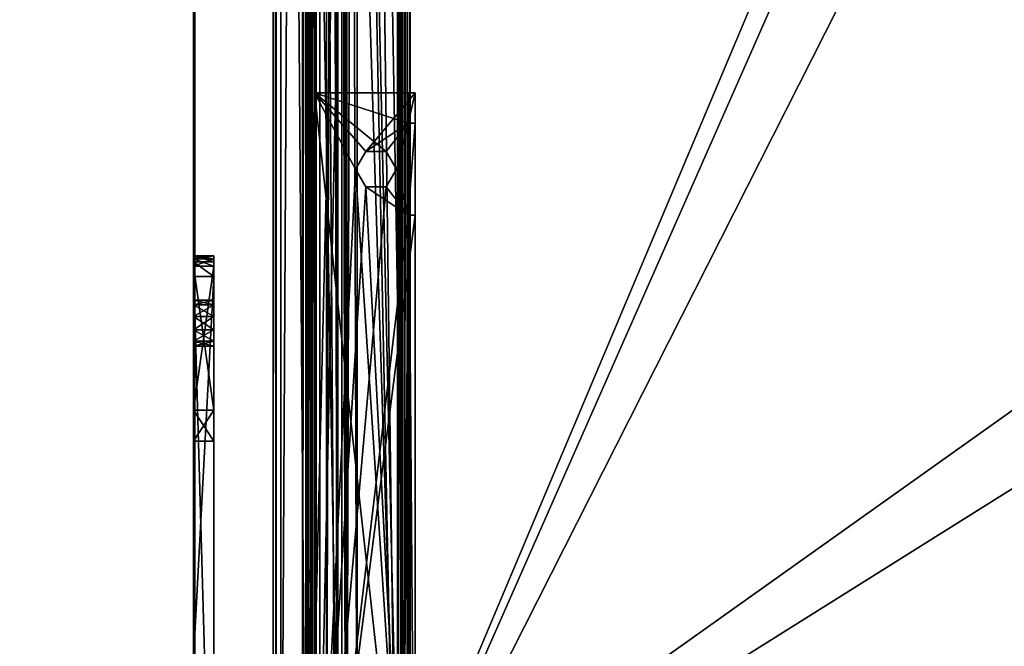
# Model space of a CAD drawing. Units: millimetres. Extents: x -701 to 701, y -506 to 10.
# Drawn here: x -1 to 95, y -444 to -383 of the extents above; entities that cross this region are included whole.
import ezdxf

# ---------------------------------------------------------------- set-up
doc = ezdxf.new("R2010")
doc.units = ezdxf.units.MM
doc.header["$LTSCALE"] = 65.185185
for name, color, linetype in [('328', 7, 'CONTINUOUS'), ('330', 7, 'CONTINUOUS'), ('331', 7, 'CONTINUOUS'), ('332', 7, 'CONTINUOUS'), ('333', 7, 'CONTINUOUS'), ('336', 7, 'CONTINUOUS'), ('337', 7, 'CONTINUOUS'), ('338', 7, 'CONTINUOUS'), ('339', 7, 'CONTINUOUS'), ('340', 7, 'CONTINUOUS'), ('341', 7, 'CONTINUOUS'), ('342', 7, 'CONTINUOUS'), ('344', 7, 'CONTINUOUS'), ('345', 7, 'CONTINUOUS'), ('346', 7, 'CONTINUOUS'), ('347', 7, 'CONTINUOUS'), ('348', 7, 'CONTINUOUS'), ('349', 7, 'CONTINUOUS'), ('350', 7, 'CONTINUOUS'), ('351', 7, 'CONTINUOUS'), ('352', 7, 'CONTINUOUS'), ('353', 7, 'CONTINUOUS'), ('354', 7, 'CONTINUOUS'), ('355', 7, 'CONTINUOUS'), ('356', 7, 'CONTINUOUS'), ('357', 7, 'CONTINUOUS'), ('358', 7, 'CONTINUOUS'), ('359', 7, 'CONTINUOUS'), ('360', 7, 'CONTINUOUS'), ('361', 7, 'CONTINUOUS'), ('362', 7, 'CONTINUOUS'), ('363', 7, 'CONTINUOUS'), ('364', 7, 'CONTINUOUS'), ('365', 7, 'CONTINUOUS'), ('366', 7, 'CONTINUOUS'), ('4', 7, 'CONTINUOUS'), ('402', 7, 'CONTINUOUS'), ('403', 7, 'CONTINUOUS'), ('404', 7, 'CONTINUOUS'), ('405', 7, 'CONTINUOUS'), ('426', 7, 'CONTINUOUS'), ('427', 7, 'CONTINUOUS'), ('432', 7, 'CONTINUOUS'), ('433', 7, 'CONTINUOUS'), ('434', 7, 'CONTINUOUS'), ('435', 7, 'CONTINUOUS'), ('436', 7, 'CONTINUOUS'), ('437', 7, 'CONTINUOUS'), ('438', 7, 'CONTINUOUS'), ('439', 7, 'CONTINUOUS'), ('440', 7, 'CONTINUOUS'), ('441', 7, 'CONTINUOUS'), ('442', 7, 'CONTINUOUS'), ('443', 7, 'CONTINUOUS'), ('444', 7, 'CONTINUOUS'), ('445', 7, 'CONTINUOUS'), ('450', 7, 'CONTINUOUS'), ('451', 7, 'CONTINUOUS'), ('53', 7, 'CONTINUOUS'), ('59', 7, 'CONTINUOUS'), ('65', 7, 'CONTINUOUS'), ('66', 7, 'CONTINUOUS'), ('71', 7, 'CONTINUOUS'), ('73', 7, 'CONTINUOUS'), ('74', 7, 'CONTINUOUS'), ('75', 7, 'CONTINUOUS'), ('79', 7, 'CONTINUOUS'), ('80', 7, 'CONTINUOUS'), ('81', 7, 'CONTINUOUS'), ('82', 7, 'CONTINUOUS'), ('85', 7, 'CONTINUOUS'), ('86', 7, 'CONTINUOUS'), ('87', 7, 'CONTINUOUS'), ('92', 7, 'CONTINUOUS'), ('94', 7, 'CONTINUOUS'), ('96', 7, 'CONTINUOUS'), ('97', 7, 'CONTINUOUS')]:
    doc.layers.add(name, color=color, linetype=linetype)

msp = doc.modelspace()

# ---------------------------------------------------------------- linework, layer by layer
at = {"layer": '328', "linetype": 'Continuous'}
for points in [[(28, -482.5, -335.15), (28, -108.5, -332.35), (28, -103.5, -335.15), (28, -482.5, -335.15)], [(28, -482.5, -335.15), (28, -482.5, -332.35), (28, -108.5, -332.35), (28, -482.5, -335.15)]]:
    msp.add_3dface(points, dxfattribs=at)
at = {"layer": '330', "color": 253, "linetype": 'Continuous', "true_color": 0xb0b0b0}
for points in [[(27.45, -482.5, -177.799), (27.45, -482.5, -180.171), (27.45, -92.5, -180.171), (27.45, -482.5, -177.799)], [(27.45, -482.5, -177.799), (27.45, -92.5, -180.171), (27.45, -92.5, -177.799), (27.45, -482.5, -177.799)]]:
    msp.add_3dface(points, dxfattribs=at)
at = {"layer": '331', "color": 253, "linetype": 'Continuous', "true_color": 0xb0b0b0}
for points in [[(27.45, -482.5, -180.171), (27.65, -482.5, -181.2), (27.65, -92.5, -181.2), (27.45, -482.5, -180.171)], [(27.45, -482.5, -180.171), (27.65, -92.5, -181.2), (27.45, -92.5, -180.171), (27.45, -482.5, -180.171)]]:
    msp.add_3dface(points, dxfattribs=at)
at = {"layer": '332', "color": 253, "linetype": 'Continuous', "true_color": 0xb0b0b0}
for points in [[(27.65, -482.5, -181.2), (27.208, -482.5, -181.286), (27.208, -92.5, -181.286), (27.65, -482.5, -181.2)], [(27.65, -482.5, -181.2), (27.208, -92.5, -181.286), (27.65, -92.5, -181.2), (27.65, -482.5, -181.2)]]:
    msp.add_3dface(points, dxfattribs=at)
at = {"layer": '333', "color": 253, "linetype": 'Continuous', "true_color": 0xb0b0b0}
for points in [[(27.208, -482.5, -181.286), (27, -92.5, -180.214), (27.208, -92.5, -181.286), (27.208, -482.5, -181.286)], [(27, -92.5, -180.214), (27.208, -482.5, -181.286), (27, -108.5, -180.214), (27, -92.5, -180.214)], [(27.208, -482.5, -181.286), (27, -482.5, -180.214), (27, -108.5, -180.214), (27.208, -482.5, -181.286)]]:
    msp.add_3dface(points, dxfattribs=at)
at = {"layer": '336', "color": 253, "linetype": 'Continuous', "true_color": 0xb0b0b0}
for points in [[(24.55, -482.5, -185.449), (24.55, -482.5, -349.2), (24.55, -92.5, -349.2), (24.55, -482.5, -185.449)], [(24.55, -482.5, -185.449), (24.55, -92.5, -349.2), (24.55, -108.5, -185.449), (24.55, -482.5, -185.449)]]:
    msp.add_3dface(points, dxfattribs=at)
at = {"layer": '337', "color": 253, "linetype": 'Continuous', "true_color": 0xb0b0b0}
for points in [[(24.55, -482.5, -349.2), (26.65, -482.5, -349.2), (26.65, -92.5, -349.2), (24.55, -482.5, -349.2)], [(24.55, -482.5, -349.2), (26.65, -92.5, -349.2), (24.55, -92.5, -349.2), (24.55, -482.5, -349.2)]]:
    msp.add_3dface(points, dxfattribs=at)
at = {"layer": '338', "color": 253, "linetype": 'Continuous', "true_color": 0xb0b0b0}
for points in [[(26.65, -482.5, -349.2), (26.65, -92.5, -341.15), (26.65, -92.5, -349.2), (26.65, -482.5, -349.2)], [(26.65, -92.5, -341.15), (26.65, -482.5, -349.2), (26.65, -468.354, -345.9), (26.65, -92.5, -341.15)], [(26.65, -468.354, -341.15), (26.65, -92.5, -341.15), (26.65, -468.354, -345.9), (26.65, -468.354, -341.15)]]:
    msp.add_3dface(points, dxfattribs=at)
at = {"layer": '339', "color": 253, "linetype": 'Continuous', "true_color": 0xb0b0b0}
for points in [[(27.1, -92.5, -341.15), (26.65, -92.5, -341.15), (26.65, -468.354, -341.15), (27.1, -92.5, -341.15)], [(27.1, -92.5, -341.15), (26.65, -468.354, -341.15), (27.1, -468.354, -341.15), (27.1, -92.5, -341.15)]]:
    msp.add_3dface(points, dxfattribs=at)
at = {"layer": '340', "color": 253, "linetype": 'Continuous', "true_color": 0xb0b0b0}
for points in [[(27.1, -482.5, -349.65), (27.1, -92.5, -349.65), (27.1, -480.453, -345.9), (27.1, -482.5, -349.65)], [(27.1, -92.5, -349.65), (27.1, -92.5, -341.15), (27.1, -468.354, -341.15), (27.1, -92.5, -349.65)], [(27.1, -92.5, -349.65), (27.1, -468.354, -341.15), (27.1, -468.354, -345.9), (27.1, -92.5, -349.65)], [(27.1, -480.453, -345.9), (27.1, -92.5, -349.65), (27.1, -468.354, -345.9), (27.1, -480.453, -345.9)]]:
    msp.add_3dface(points, dxfattribs=at)
at = {"layer": '341', "color": 253, "linetype": 'Continuous', "true_color": 0xb0b0b0}
for points in [[(27.1, -482.5, -349.65), (24.1, -482.5, -349.65), (24.1, -92.5, -349.65), (27.1, -482.5, -349.65)], [(27.1, -482.5, -349.65), (24.1, -92.5, -349.65), (27.1, -92.5, -349.65), (27.1, -482.5, -349.65)]]:
    msp.add_3dface(points, dxfattribs=at)
at = {"layer": '342', "color": 253, "linetype": 'Continuous', "true_color": 0xb0b0b0}
for points in [[(24.1, -482.5, -349.65), (24.1, -482.5, -177.799), (24.1, -92.5, -177.799), (24.1, -482.5, -349.65)], [(24.1, -92.5, -349.65), (24.1, -482.5, -349.65), (24.1, -92.5, -177.799), (24.1, -92.5, -349.65)]]:
    msp.add_3dface(points, dxfattribs=at)
at = {"layer": '344', "color": 253, "linetype": 'Continuous', "true_color": 0xb0b0b0}
for points in [[(27, -482.5, -180.214), (27, -482.5, -183.169), (27, -108.5, -183.169), (27, -482.5, -180.214)], [(27, -108.5, -180.214), (27, -482.5, -180.214), (27, -108.5, -183.169), (27, -108.5, -180.214)]]:
    msp.add_3dface(points, dxfattribs=at)
at = {"layer": '345', "color": 253, "linetype": 'Continuous', "true_color": 0xb0b0b0}
for points in [[(27, -482.5, -183.169), (36, -482.5, -183.169), (36, -108.5, -183.169), (27, -482.5, -183.169)], [(28, -108.5, -183.169), (27, -482.5, -183.169), (36, -108.5, -183.169), (28, -108.5, -183.169)], [(27, -482.5, -183.169), (28, -108.5, -183.169), (27, -108.5, -183.169), (27, -482.5, -183.169)]]:
    msp.add_3dface(points, dxfattribs=at)
at = {"layer": '346', "color": 253, "linetype": 'Continuous', "true_color": 0xb0b0b0}
for points in [[(36.45, -482.5, -185.449), (24.55, -482.5, -185.449), (24.55, -108.5, -185.449), (36.45, -482.5, -185.449)], [(28, -108.5, -185.449), (36.45, -482.5, -185.449), (24.55, -108.5, -185.449), (28, -108.5, -185.449)], [(36.45, -482.5, -185.449), (28, -108.5, -185.449), (36.45, -108.5, -185.449), (36.45, -482.5, -185.449)]]:
    msp.add_3dface(points, dxfattribs=at)
at = {"layer": '347', "color": 253, "linetype": 'Continuous', "true_color": 0xb0b0b0}
for points in [[(36, -482.5, -183.169), (36, -482.5, -177.799), (36, -108.5, -177.799), (36, -482.5, -183.169)], [(36, -482.5, -183.169), (36, -108.5, -179.15), (36, -108.5, -183.169), (36, -482.5, -183.169)], [(36, -108.5, -179.15), (36, -482.5, -183.169), (36, -108.5, -177.799), (36, -108.5, -179.15)]]:
    msp.add_3dface(points, dxfattribs=at)
at = {"layer": '348', "color": 253, "linetype": 'Continuous', "true_color": 0xb0b0b0}
for points in [[(36.9, -482.5, -177.799), (36.9, -482.5, -318.249), (36.9, -108.5, -318.249), (36.9, -482.5, -177.799)], [(36.9, -108.5, -179.15), (36.9, -482.5, -177.799), (36.9, -108.5, -318.249), (36.9, -108.5, -179.15)], [(36.9, -482.5, -177.799), (36.9, -108.5, -179.15), (36.9, -108.5, -177.799), (36.9, -482.5, -177.799)]]:
    msp.add_3dface(points, dxfattribs=at)
at = {"layer": '349', "color": 253, "linetype": 'Continuous', "true_color": 0xb0b0b0}
for points in [[(35.969, -482.5, -319.148), (35.969, -108.5, -319.149), (35.984, -108.5, -319.15), (35.969, -482.5, -319.148)], [(35.984, -482.5, -319.15), (35.969, -482.5, -319.148), (35.984, -108.5, -319.15), (35.984, -482.5, -319.15)], [(35.998, -108.5, -319.15), (36, -482.5, -319.15), (35.984, -482.5, -319.15), (35.998, -108.5, -319.15)], [(35.998, -108.5, -319.15), (35.984, -482.5, -319.15), (35.984, -108.5, -319.15), (35.998, -108.5, -319.15)], [(36, -482.5, -319.15), (35.998, -108.5, -319.15), (36.636, -108.5, -318.885), (36, -482.5, -319.15)], [(36.636, -482.5, -318.885), (36, -482.5, -319.15), (36.636, -108.5, -318.885), (36.636, -482.5, -318.885)], [(36.9, -482.5, -318.249), (36.636, -482.5, -318.885), (36.9, -108.5, -318.249), (36.9, -482.5, -318.249)], [(36.636, -482.5, -318.885), (36.636, -108.5, -318.885), (36.9, -108.5, -318.249), (36.636, -482.5, -318.885)]]:
    msp.add_3dface(points, dxfattribs=at)
at = {"layer": '350', "color": 253, "linetype": 'Continuous', "true_color": 0xb0b0b0}
for points in [[(35.969, -482.5, -319.148), (28.35, -482.5, -318.882), (28.35, -108.5, -318.882), (35.969, -482.5, -319.148)], [(35.969, -108.5, -319.149), (35.969, -482.5, -319.148), (28.35, -108.5, -318.882), (35.969, -108.5, -319.149)]]:
    msp.add_3dface(points, dxfattribs=at)
at = {"layer": '351', "color": 253, "linetype": 'Continuous', "true_color": 0xb0b0b0}
for points in [[(28.35, -482.5, -318.882), (28.35, -482.5, -319.15), (28.35, -108.5, -319.15), (28.35, -482.5, -318.882)], [(28.35, -482.5, -318.882), (28.35, -108.5, -319.15), (28.35, -108.5, -318.882), (28.35, -482.5, -318.882)]]:
    msp.add_3dface(points, dxfattribs=at)
at = {"layer": '352', "color": 253, "linetype": 'Continuous', "true_color": 0xb0b0b0}
for points in [[(28, -482.5, -332.35), (27.9, -482.5, -332.35), (27.85, -108.5, -332.35), (28, -482.5, -332.35)], [(27.9, -108.5, -332.35), (28, -482.5, -332.35), (27.85, -108.5, -332.35), (27.9, -108.5, -332.35)], [(27.85, -108.5, -332.35), (27.9, -482.5, -332.35), (27.85, -482.5, -332.35), (27.85, -108.5, -332.35)], [(28, -108.5, -332.35), (28, -482.5, -332.35), (27.9, -108.5, -332.35), (28, -108.5, -332.35)]]:
    msp.add_3dface(points, dxfattribs=at)
at = {"layer": '353', "color": 253, "linetype": 'Continuous', "true_color": 0xb0b0b0}
for points in [[(27.9, -482.5, -332.35), (27.9, -108.5, -332.35), (27.85, -482.5, -332.35), (27.9, -482.5, -332.35)], [(27.9, -108.5, -332.35), (27.85, -108.5, -332.35), (27.85, -482.5, -332.35), (27.9, -108.5, -332.35)]]:
    msp.add_3dface(points, dxfattribs=at)
at = {"layer": '354', "color": 253, "linetype": 'Continuous', "true_color": 0xb0b0b0}
for points in [[(27.9, -482.5, -332.35), (27.9, -482.5, -318.416), (27.9, -108.5, -318.416), (27.9, -482.5, -332.35)], [(27.9, -482.5, -332.35), (27.9, -108.5, -318.416), (27.9, -108.5, -332.35), (27.9, -482.5, -332.35)]]:
    msp.add_3dface(points, dxfattribs=at)
at = {"layer": '355', "color": 253, "linetype": 'Continuous', "true_color": 0xb0b0b0}
for points in [[(27.9, -482.5, -318.416), (35.984, -482.5, -318.699), (35.984, -108.5, -318.699), (27.9, -482.5, -318.416)], [(27.9, -482.5, -318.416), (35.984, -108.5, -318.699), (28, -108.5, -318.42), (27.9, -482.5, -318.416)], [(27.9, -482.5, -318.416), (28, -108.5, -318.42), (27.9, -108.5, -318.416), (27.9, -482.5, -318.416)]]:
    msp.add_3dface(points, dxfattribs=at)
at = {"layer": '356', "color": 253, "linetype": 'Continuous', "true_color": 0xb0b0b0}
for points in [[(35.984, -482.5, -318.699), (36.313, -482.5, -318.572), (35.984, -108.5, -318.699), (35.984, -482.5, -318.699)], [(36.313, -482.5, -318.572), (36.313, -108.5, -318.572), (35.984, -108.5, -318.699), (36.313, -482.5, -318.572)], [(36.313, -482.5, -318.572), (36.45, -482.5, -318.249), (36.313, -108.5, -318.572), (36.313, -482.5, -318.572)], [(36.45, -482.5, -318.249), (36.45, -108.5, -318.249), (36.313, -108.5, -318.572), (36.45, -482.5, -318.249)]]:
    msp.add_3dface(points, dxfattribs=at)
at = {"layer": '357', "color": 253, "linetype": 'Continuous', "true_color": 0xb0b0b0}
for points in [[(36.45, -482.5, -318.249), (36.45, -482.5, -185.449), (36.45, -108.5, -185.449), (36.45, -482.5, -318.249)], [(36.45, -482.5, -318.249), (36.45, -108.5, -185.449), (36.45, -108.5, -318.249), (36.45, -482.5, -318.249)]]:
    msp.add_3dface(points, dxfattribs=at)
at = {"layer": '358', "color": 253, "linetype": 'Continuous', "true_color": 0xb0b0b0}
for points in [[(27.15, -482.5, -336.2), (27.15, -482.5, -318.42), (27.15, -108.5, -318.42), (27.15, -482.5, -336.2)], [(27.15, -482.5, -336.2), (27.15, -108.5, -318.42), (27.15, -480.453, -336.2), (27.15, -482.5, -336.2)], [(27.15, -480.453, -336.2), (27.15, -108.5, -318.42), (27.15, -468.354, -336.2), (27.15, -480.453, -336.2)], [(27.15, -468.354, -336.2), (27.15, -108.5, -318.42), (27.15, -123.75, -322), (27.15, -468.354, -336.2)], [(27.15, -123.75, -336.2), (27.15, -468.354, -336.2), (27.15, -123.75, -322), (27.15, -123.75, -336.2)]]:
    msp.add_3dface(points, dxfattribs=at)
at = {"layer": '359', "color": 253, "linetype": 'Continuous', "true_color": 0xb0b0b0}
for points in [[(27.15, -482.5, -318.42), (27.85, -482.5, -318.42), (27.85, -108.5, -318.42), (27.15, -482.5, -318.42)], [(27.15, -482.5, -318.42), (27.85, -108.5, -318.42), (27.15, -108.5, -318.42), (27.15, -482.5, -318.42)]]:
    msp.add_3dface(points, dxfattribs=at)
at = {"layer": '360', "color": 253, "linetype": 'Continuous', "true_color": 0xb0b0b0}
for points in [[(27.85, -482.5, -318.42), (27.85, -108.5, -332.34), (27.85, -108.5, -318.42), (27.85, -482.5, -318.42)], [(27.85, -108.5, -332.34), (27.85, -482.5, -318.42), (27.85, -112.538, -335.5), (27.85, -108.5, -332.34)], [(27.85, -112.538, -335.5), (27.85, -482.5, -318.42), (27.85, -202.538, -335.5), (27.85, -112.538, -335.5)], [(27.85, -202.538, -335.5), (27.85, -482.5, -318.42), (27.85, -204.038, -335.5), (27.85, -202.538, -335.5)], [(27.85, -204.038, -335.5), (27.85, -482.5, -318.42), (27.85, -257.538, -335.5), (27.85, -204.038, -335.5)], [(27.85, -257.538, -335.5), (27.85, -482.5, -318.42), (27.85, -262, -335.5), (27.85, -257.538, -335.5)], [(27.85, -262, -335.5), (27.85, -482.5, -318.42), (27.85, -356, -335.5), (27.85, -262, -335.5)], [(27.85, -356, -335.5), (27.85, -482.5, -318.42), (27.85, -356, -336.2), (27.85, -356, -335.5)], [(27.85, -356, -336.2), (27.85, -482.5, -318.42), (27.85, -390.05, -335.5), (27.85, -356, -336.2)], [(27.85, -390.05, -336.2), (27.85, -356, -336.2), (27.85, -390.05, -335.5), (27.85, -390.05, -336.2)], [(27.85, -390.05, -335.5), (27.85, -482.5, -318.42), (27.85, -478.508, -335.5), (27.85, -390.05, -335.5)]]:
    msp.add_3dface(points, dxfattribs=at)
at = {"layer": '361', "color": 253, "linetype": 'Continuous', "true_color": 0xb0b0b0}
for points in [[(27.15, -468.354, -336.2), (27.15, -123.75, -336.2), (27.85, -390.05, -336.2), (27.15, -468.354, -336.2)], [(27.15, -123.75, -336.2), (27.85, -356, -336.2), (27.85, -390.05, -336.2), (27.15, -123.75, -336.2)], [(27.15, -468.354, -336.2), (27.85, -390.05, -336.2), (36.5, -468.354, -336.2), (27.15, -468.354, -336.2)], [(36.5, -468.354, -336.2), (27.85, -390.05, -336.2), (31.85, -397.5, -336.2), (36.5, -468.354, -336.2)], [(37, -393, -336.2), (27.85, -390.05, -336.2), (37, -390.05, -336.2), (37, -393, -336.2)], [(27.85, -390.05, -336.2), (37, -393, -336.2), (34.85, -395.768, -336.2), (27.85, -390.05, -336.2)], [(31.85, -397.5, -336.2), (27.85, -390.05, -336.2), (32.85, -395.768, -336.2), (31.85, -397.5, -336.2)], [(32.85, -395.768, -336.2), (27.85, -390.05, -336.2), (34.85, -395.768, -336.2), (32.85, -395.768, -336.2)], [(34.85, -395.768, -336.2), (37, -393, -336.2), (35.85, -397.5, -336.2), (34.85, -395.768, -336.2)], [(37, -393, -336.2), (37, -402, -336.2), (35.85, -397.5, -336.2), (37, -393, -336.2)], [(36.5, -468.354, -336.2), (31.85, -397.5, -336.2), (32.85, -399.232, -336.2), (36.5, -468.354, -336.2)], [(35.85, -397.5, -336.2), (37, -402, -336.2), (34.85, -399.232, -336.2), (35.85, -397.5, -336.2)], [(37, -402, -336.2), (36.5, -468.354, -336.2), (32.85, -399.232, -336.2), (37, -402, -336.2)], [(34.85, -399.232, -336.2), (37, -402, -336.2), (32.85, -399.232, -336.2), (34.85, -399.232, -336.2)], [(37, -478.508, -336.2), (36.5, -468.354, -336.2), (37, -402, -336.2), (37, -478.508, -336.2)]]:
    msp.add_3dface(points, dxfattribs=at)
at = {"layer": '362', "color": 253, "linetype": 'Continuous', "true_color": 0xb0b0b0}
for points in [[(27.85, -390.05, -336.2), (27.85, -390.05, -335.5), (37, -390.05, -336.2), (27.85, -390.05, -336.2)], [(37, -390.05, -336.2), (27.85, -390.05, -335.5), (37.7, -390.05, -335.5), (37, -390.05, -336.2)], [(37, -390.05, -348.05), (37, -390.05, -336.2), (37.7, -390.05, -348.05), (37, -390.05, -348.05)], [(37.7, -390.05, -348.05), (37, -390.05, -336.2), (37.7, -390.05, -335.5), (37.7, -390.05, -348.05)]]:
    msp.add_3dface(points, dxfattribs=at)
at = {"layer": '363', "color": 253, "linetype": 'Continuous', "true_color": 0xb0b0b0}
for points in [[(27.85, -390.05, -335.5), (27.85, -478.508, -335.5), (31.85, -397.5, -335.5), (27.85, -390.05, -335.5)], [(37.7, -390.05, -335.5), (27.85, -390.05, -335.5), (32.85, -395.768, -335.5), (37.7, -390.05, -335.5)], [(27.85, -390.05, -335.5), (31.85, -397.5, -335.5), (32.85, -395.768, -335.5), (27.85, -390.05, -335.5)], [(37, -393, -335.5), (37.7, -390.05, -335.5), (32.85, -395.768, -335.5), (37, -393, -335.5)], [(37.7, -393, -335.5), (37.7, -390.05, -335.5), (37, -393, -335.5), (37.7, -393, -335.5)], [(34.85, -395.768, -335.5), (37, -393, -335.5), (32.85, -395.768, -335.5), (34.85, -395.768, -335.5)], [(35.85, -397.5, -335.5), (37, -393, -335.5), (34.85, -395.768, -335.5), (35.85, -397.5, -335.5)], [(37, -402, -335.5), (37, -393, -335.5), (35.85, -397.5, -335.5), (37, -402, -335.5)], [(31.85, -397.5, -335.5), (27.85, -478.508, -335.5), (32.85, -399.232, -335.5), (31.85, -397.5, -335.5)], [(34.85, -399.232, -335.5), (37, -402, -335.5), (35.85, -397.5, -335.5), (34.85, -399.232, -335.5)], [(27.85, -478.508, -335.5), (37, -402, -335.5), (34.85, -399.232, -335.5), (27.85, -478.508, -335.5)], [(32.85, -399.232, -335.5), (27.85, -478.508, -335.5), (34.85, -399.232, -335.5), (32.85, -399.232, -335.5)], [(37, -402, -335.5), (27.85, -478.508, -335.5), (37.7, -402, -335.5), (37, -402, -335.5)], [(37.7, -402, -335.5), (27.85, -478.508, -335.5), (37.7, -478.508, -335.5), (37.7, -402, -335.5)]]:
    msp.add_3dface(points, dxfattribs=at)
at = {"layer": '364', "color": 253, "linetype": 'Continuous', "true_color": 0xb0b0b0}
for points in [[(37.7, -390.05, -348.05), (37.7, -390.05, -335.5), (37.7, -393, -335.5), (37.7, -390.05, -348.05)], [(37.7, -478.508, -335.5), (37.7, -390.05, -348.05), (37.7, -402, -341.5), (37.7, -478.508, -335.5)], [(37.7, -390.05, -348.05), (37.7, -478.508, -335.5), (37.7, -478.508, -338.2), (37.7, -390.05, -348.05)], [(37.7, -390.05, -348.05), (37.7, -393, -335.5), (37.7, -393, -341.5), (37.7, -390.05, -348.05)], [(37.7, -402, -341.5), (37.7, -390.05, -348.05), (37.7, -393, -341.5), (37.7, -402, -341.5)], [(37.7, -478.508, -348.05), (37.7, -390.05, -348.05), (37.7, -478.508, -345.9), (37.7, -478.508, -348.05)], [(37.7, -478.508, -345.9), (37.7, -390.05, -348.05), (37.7, -478.508, -338.2), (37.7, -478.508, -345.9)], [(37.7, -402, -335.5), (37.7, -478.508, -335.5), (37.7, -402, -341.5), (37.7, -402, -335.5)]]:
    msp.add_3dface(points, dxfattribs=at)
at = {"layer": '365', "color": 253, "linetype": 'Continuous', "true_color": 0xb0b0b0}
for points in [[(37, -390.05, -348.05), (37.7, -390.05, -348.05), (37.7, -478.508, -348.05), (37, -390.05, -348.05)], [(37, -390.05, -348.05), (37.7, -478.508, -348.05), (37, -478.508, -348.05), (37, -390.05, -348.05)]]:
    msp.add_3dface(points, dxfattribs=at)
at = {"layer": '366', "color": 253, "linetype": 'Continuous', "true_color": 0xb0b0b0}
for points in [[(37, -393, -336.2), (37, -390.05, -336.2), (37, -393, -341.5), (37, -393, -336.2)], [(37, -390.05, -336.2), (37, -390.05, -348.05), (37, -393, -341.5), (37, -390.05, -336.2)], [(37, -390.05, -348.05), (37, -478.508, -348.05), (37, -393, -341.5), (37, -390.05, -348.05)], [(37, -393, -341.5), (37, -478.508, -348.05), (37, -402, -341.5), (37, -393, -341.5)], [(37, -478.508, -336.2), (37, -402, -336.2), (37, -478.508, -338.2), (37, -478.508, -336.2)], [(37, -402, -336.2), (37, -478.508, -348.05), (37, -478.508, -345.9), (37, -402, -336.2)], [(37, -478.508, -348.05), (37, -402, -336.2), (37, -402, -341.5), (37, -478.508, -348.05)], [(37, -478.508, -338.2), (37, -402, -336.2), (37, -478.508, -345.9), (37, -478.508, -338.2)]]:
    msp.add_3dface(points, dxfattribs=at)
at = {"layer": '4', "color": 9, "linetype": 'Continuous', "true_color": 0xabd4cd}
for points in [[(-16, -480, -378), (-16, -479, -378), (16, 0, -378), (-16, -480, -378)], [(-16, -480, -378), (16, 0, -378), (16, -60, -378), (-16, -480, -378)], [(-16, -479, -378), (-16, -60, -378), (16, 0, -378), (-16, -479, -378)], [(16, -479, -378), (-16, -480, -378), (16, -60, -378), (16, -479, -378)], [(684, -60, -378), (684, -479, -378), (16, -479, -378), (684, -60, -378)], [(684, -60, -378), (16, -479, -378), (16, -60, -378), (684, -60, -378)]]:
    msp.add_3dface(points, dxfattribs=at)
at = {"layer": '402', "color": 253, "linetype": 'Continuous', "true_color": 0xb0b0b0}
for points in [[(37, -402, -336.2), (37, -393, -336.2), (37, -402, -335.5), (37, -402, -336.2)], [(37, -402, -335.5), (37, -393, -336.2), (37, -393, -335.5), (37, -402, -335.5)]]:
    msp.add_3dface(points, dxfattribs=at)
at = {"layer": '403', "color": 253, "linetype": 'Continuous', "true_color": 0xb0b0b0}
for points in [[(37, -402, -336.2), (37, -402, -335.5), (37.7, -402, -341.5), (37, -402, -336.2)], [(37, -402, -336.2), (37.7, -402, -341.5), (37, -402, -341.5), (37, -402, -336.2)], [(37, -402, -335.5), (37.7, -402, -335.5), (37.7, -402, -341.5), (37, -402, -335.5)]]:
    msp.add_3dface(points, dxfattribs=at)
at = {"layer": '404', "color": 253, "linetype": 'Continuous', "true_color": 0xb0b0b0}
for points in [[(37.7, -402, -341.5), (37.7, -393, -341.5), (37, -402, -341.5), (37.7, -402, -341.5)], [(37.7, -393, -341.5), (37, -393, -341.5), (37, -402, -341.5), (37.7, -393, -341.5)]]:
    msp.add_3dface(points, dxfattribs=at)
at = {"layer": '405', "color": 253, "linetype": 'Continuous', "true_color": 0xb0b0b0}
for points in [[(37, -393, -336.2), (37.7, -393, -335.5), (37, -393, -335.5), (37, -393, -336.2)], [(37.7, -393, -335.5), (37, -393, -336.2), (37, -393, -341.5), (37.7, -393, -335.5)], [(37.7, -393, -341.5), (37.7, -393, -335.5), (37, -393, -341.5), (37.7, -393, -341.5)]]:
    msp.add_3dface(points, dxfattribs=at)
at = {"layer": '426', "color": 253, "linetype": 'Continuous', "true_color": 0xb0b0b0}
for points in [[(31.85, -397.5, -336.2), (32.85, -395.768, -336.2), (31.85, -397.5, -335.5), (31.85, -397.5, -336.2)], [(31.85, -397.5, -335.5), (32.85, -395.768, -336.2), (32.85, -395.768, -335.5), (31.85, -397.5, -335.5)], [(32.85, -395.768, -336.2), (34.85, -395.768, -336.2), (32.85, -395.768, -335.5), (32.85, -395.768, -336.2)], [(34.85, -395.768, -336.2), (34.85, -395.768, -335.5), (32.85, -395.768, -335.5), (34.85, -395.768, -336.2)], [(34.85, -395.768, -336.2), (35.85, -397.5, -336.2), (34.85, -395.768, -335.5), (34.85, -395.768, -336.2)], [(35.85, -397.5, -336.2), (35.85, -397.5, -335.5), (34.85, -395.768, -335.5), (35.85, -397.5, -336.2)]]:
    msp.add_3dface(points, dxfattribs=at)
at = {"layer": '427', "color": 253, "linetype": 'Continuous', "true_color": 0xb0b0b0}
for points in [[(32.85, -399.232, -336.2), (31.85, -397.5, -336.2), (32.85, -399.232, -335.5), (32.85, -399.232, -336.2)], [(31.85, -397.5, -336.2), (31.85, -397.5, -335.5), (32.85, -399.232, -335.5), (31.85, -397.5, -336.2)], [(35.85, -397.5, -336.2), (34.85, -399.232, -336.2), (35.85, -397.5, -335.5), (35.85, -397.5, -336.2)], [(34.85, -399.232, -336.2), (34.85, -399.232, -335.5), (35.85, -397.5, -335.5), (34.85, -399.232, -336.2)], [(34.85, -399.232, -336.2), (32.85, -399.232, -336.2), (34.85, -399.232, -335.5), (34.85, -399.232, -336.2)], [(32.85, -399.232, -336.2), (32.85, -399.232, -335.5), (34.85, -399.232, -335.5), (32.85, -399.232, -336.2)]]:
    msp.add_3dface(points, dxfattribs=at)
at = {"layer": '432', "color": 253, "linetype": 'Continuous', "true_color": 0xb0b0b0}
for points in [[(23.8, -482.5, -175.609), (30.5, -482.5, -175.499), (23.8, -92.5, -175.609), (23.8, -482.5, -175.609)], [(30.5, -482.5, -175.499), (30.5, -92.5, -175.499), (23.8, -92.5, -175.609), (30.5, -482.5, -175.499)], [(30.5, -482.5, -175.499), (37.2, -482.5, -175.609), (30.5, -92.5, -175.499), (30.5, -482.5, -175.499)], [(37.2, -482.5, -175.609), (37.2, -92.5, -175.609), (30.5, -92.5, -175.499), (37.2, -482.5, -175.609)]]:
    msp.add_3dface(points, dxfattribs=at)
at = {"layer": '433', "color": 253, "linetype": 'Continuous', "true_color": 0xb0b0b0}
for points in [[(37.2, -482.5, -175.609), (37.2, -482.5, -177.799), (37.2, -92.5, -177.799), (37.2, -482.5, -175.609)], [(37.2, -482.5, -175.609), (37.2, -92.5, -177.799), (37.2, -92.5, -175.609), (37.2, -482.5, -175.609)]]:
    msp.add_3dface(points, dxfattribs=at)
at = {"layer": '434', "color": 253, "linetype": 'Continuous', "true_color": 0xb0b0b0}
for points in [[(36, -482.5, -177.799), (31, -482.5, -177.799), (31, -92.5, -177.799), (36, -482.5, -177.799)], [(36, -482.5, -177.799), (31, -92.5, -177.799), (36, -108.5, -177.799), (36, -482.5, -177.799)], [(37.2, -92.5, -177.799), (37.2, -482.5, -177.799), (36.9, -108.5, -177.799), (37.2, -92.5, -177.799)], [(37.2, -482.5, -177.799), (36.9, -482.5, -177.799), (36.9, -108.5, -177.799), (37.2, -482.5, -177.799)]]:
    msp.add_3dface(points, dxfattribs=at)
at = {"layer": '435', "color": 253, "linetype": 'Continuous', "true_color": 0xb0b0b0}
for points in [[(31, -482.5, -177.799), (31, -92.5, -178.499), (31, -92.5, -177.799), (31, -482.5, -177.799)], [(31, -92.5, -178.499), (31, -482.5, -177.799), (31, -109, -178.499), (31, -92.5, -178.499)], [(31, -109, -178.499), (31, -482.5, -177.799), (31, -109, -179.51), (31, -109, -178.499)], [(31, -109, -179.51), (31, -482.5, -177.799), (31, -466, -178.499), (31, -109, -179.51)], [(31, -466, -179.51), (31, -109, -179.51), (31, -466, -178.499), (31, -466, -179.51)]]:
    msp.add_3dface(points, dxfattribs=at)
at = {"layer": '436', "color": 253, "linetype": 'Continuous', "true_color": 0xb0b0b0}
for points in [[(31, -109, -179.51), (31, -466, -179.51), (32, -109, -180.349), (31, -109, -179.51)], [(32, -109, -180.349), (31, -466, -179.51), (32, -466, -180.349), (32, -109, -180.349)]]:
    msp.add_3dface(points, dxfattribs=at)
at = {"layer": '437', "color": 253, "linetype": 'Continuous', "true_color": 0xb0b0b0}
for points in [[(32, -109, -180.349), (32, -466, -180.349), (32, -109, -181.098), (32, -109, -180.349)], [(32, -109, -181.098), (32, -466, -180.349), (32, -466, -181.098), (32, -109, -181.098)]]:
    msp.add_3dface(points, dxfattribs=at)
at = {"layer": '438', "color": 253, "linetype": 'Continuous', "true_color": 0xb0b0b0}
for points in [[(32, -109, -181.098), (32, -466, -181.098), (30.88, -109, -182.299), (32, -109, -181.098)], [(30.88, -109, -182.299), (32, -466, -181.098), (30.88, -466, -182.299), (30.88, -109, -182.299)]]:
    msp.add_3dface(points, dxfattribs=at)
at = {"layer": '439', "color": 253, "linetype": 'Continuous', "true_color": 0xb0b0b0}
for points in [[(30.88, -109, -182.299), (30.88, -466, -182.299), (30.12, -109, -182.299), (30.88, -109, -182.299)], [(30.12, -109, -182.299), (30.88, -466, -182.299), (30.12, -466, -182.299), (30.12, -109, -182.299)]]:
    msp.add_3dface(points, dxfattribs=at)
at = {"layer": '440', "color": 253, "linetype": 'Continuous', "true_color": 0xb0b0b0}
for points in [[(30.12, -109, -182.299), (30.12, -466, -182.299), (29, -109, -181.098), (30.12, -109, -182.299)], [(29, -109, -181.098), (30.12, -466, -182.299), (29, -466, -181.098), (29, -109, -181.098)]]:
    msp.add_3dface(points, dxfattribs=at)
at = {"layer": '441', "color": 253, "linetype": 'Continuous', "true_color": 0xb0b0b0}
for points in [[(29, -109, -181.098), (29, -466, -181.098), (29, -109, -180.349), (29, -109, -181.098)], [(29, -109, -180.349), (29, -466, -181.098), (29, -466, -180.349), (29, -109, -180.349)]]:
    msp.add_3dface(points, dxfattribs=at)
at = {"layer": '442', "color": 253, "linetype": 'Continuous', "true_color": 0xb0b0b0}
for points in [[(29, -109, -180.349), (29, -466, -180.349), (30, -109, -179.51), (29, -109, -180.349)], [(30, -109, -179.51), (29, -466, -180.349), (30, -466, -179.51), (30, -109, -179.51)]]:
    msp.add_3dface(points, dxfattribs=at)
at = {"layer": '443', "color": 253, "linetype": 'Continuous', "true_color": 0xb0b0b0}
for points in [[(30, -482.5, -178.499), (30, -482.5, -177.799), (30, -92.5, -177.799), (30, -482.5, -178.499)], [(30, -482.5, -178.499), (30, -92.5, -177.799), (30, -466, -178.499), (30, -482.5, -178.499)], [(30, -92.5, -177.799), (30, -466, -179.51), (30, -466, -178.499), (30, -92.5, -177.799)], [(30, -466, -179.51), (30, -92.5, -177.799), (30, -109, -178.499), (30, -466, -179.51)], [(30, -109, -179.51), (30, -466, -179.51), (30, -109, -178.499), (30, -109, -179.51)]]:
    msp.add_3dface(points, dxfattribs=at)
at = {"layer": '444', "color": 253, "linetype": 'Continuous', "true_color": 0xb0b0b0}
for points in [[(24.1, -482.5, -177.799), (23.8, -482.5, -177.799), (23.8, -92.5, -177.799), (24.1, -482.5, -177.799)], [(24.1, -482.5, -177.799), (23.8, -92.5, -177.799), (24.1, -92.5, -177.799), (24.1, -482.5, -177.799)], [(30, -482.5, -177.799), (27.45, -482.5, -177.799), (27.45, -92.5, -177.799), (30, -482.5, -177.799)], [(30, -482.5, -177.799), (27.45, -92.5, -177.799), (30, -92.5, -177.799), (30, -482.5, -177.799)]]:
    msp.add_3dface(points, dxfattribs=at)
at = {"layer": '445', "color": 253, "linetype": 'Continuous', "true_color": 0xb0b0b0}
for points in [[(23.8, -482.5, -177.799), (23.8, -482.5, -175.609), (23.8, -92.5, -175.609), (23.8, -482.5, -177.799)], [(23.8, -482.5, -177.799), (23.8, -92.5, -175.609), (23.8, -92.5, -177.799), (23.8, -482.5, -177.799)]]:
    msp.add_3dface(points, dxfattribs=at)
at = {"layer": '450', "linetype": 'Continuous'}
for points in [[(28, -482.5, -335.15), (28, -103.5, -335.15), (187.624, -103.5, -335.15), (28, -482.5, -335.15)], [(188.183, -119.5, -335.15), (28, -482.5, -335.15), (187.624, -103.5, -335.15), (188.183, -119.5, -335.15)], [(329.101, -482.5, -335.15), (28, -482.5, -335.15), (211.817, -119.5, -335.15), (329.101, -482.5, -335.15)], [(211.817, -119.5, -335.15), (28, -482.5, -335.15), (188.183, -119.5, -335.15), (211.817, -119.5, -335.15)]]:
    msp.add_3dface(points, dxfattribs=at)
at = {"layer": '451', "linetype": 'Continuous'}
for points in [[(28.35, -482.5, -319.15), (35.969, -482.5, -319.148), (28.35, -108.5, -319.15), (28.35, -482.5, -319.15)], [(35.969, -482.5, -319.148), (35.969, -108.5, -319.149), (28.35, -108.5, -319.15), (35.969, -482.5, -319.148)], [(35.969, -108.5, -319.149), (35.969, -482.5, -319.148), (35.984, -482.5, -319.15), (35.969, -108.5, -319.149)], [(35.969, -108.5, -319.149), (35.984, -482.5, -319.15), (35.984, -108.5, -319.15), (35.969, -108.5, -319.149)], [(36, -482.5, -319.15), (35.998, -108.5, -319.15), (35.984, -108.5, -319.15), (36, -482.5, -319.15)], [(35.984, -482.5, -319.15), (36, -482.5, -319.15), (35.984, -108.5, -319.15), (35.984, -482.5, -319.15)], [(36, -482.5, -319.15), (664.5, -482.5, -319.15), (35.998, -108.5, -319.15), (36, -482.5, -319.15)], [(664.5, -482.5, -319.15), (664.531, -108.5, -319.148), (35.998, -108.5, -319.15), (664.5, -482.5, -319.15)]]:
    msp.add_3dface(points, dxfattribs=at)
at = {"layer": '53', "linetype": 'Continuous'}
for points in [[(16, -407, -22), (16, -477.2, -22), (16.03, -477.611, -22), (16, -407, -22)], [(18, -407, -22), (16, -407, -22), (18, -477.2, -22), (18, -407, -22)], [(18, -477.2, -22), (16, -407, -22), (16.117, -478, -22), (18, -477.2, -22)], [(16.117, -478, -22), (16, -407, -22), (16.03, -477.611, -22), (16.117, -478, -22)]]:
    msp.add_3dface(points, dxfattribs=at)
at = {"layer": '59', "linetype": 'Continuous'}
for points in [[(16, -445.42, -48), (16, -408, -48), (18, -408, -48), (16, -445.42, -48)], [(18, -445.42, -48), (16, -445.42, -48), (18, -408, -48), (18, -445.42, -48)]]:
    msp.add_3dface(points, dxfattribs=at)
at = {"layer": '65', "linetype": 'Continuous'}
for points in [[(18, -406, -28.414), (18, -406, -23), (18, -406.293, -22.293), (18, -406, -28.414)], [(18, -406.293, -29.121), (18, -406, -28.414), (18, -406.293, -22.293), (18, -406.293, -29.121)], [(18, -406, -37.414), (18, -406.293, -36.707), (18, -406, -46), (18, -406, -37.414)], [(18, -406, -46), (18, -406.293, -36.707), (18, -406.588, -47.412), (18, -406, -46)], [(18, -406.293, -29.121), (18, -407, -22), (18, -407, -29.414), (18, -406.293, -29.121)], [(18, -407, -22), (18, -406.293, -29.121), (18, -406.293, -22.293), (18, -407, -22)], [(18, -406.293, -36.707), (18, -407, -36.414), (18, -406.588, -47.412), (18, -406.293, -36.707)], [(18, -407, -36.414), (18, -408, -48), (18, -406.588, -47.412), (18, -407, -36.414)], [(18, -407, -22), (18, -477.2, -22), (18, -411.92, -23.3), (18, -407, -22)], [(18, -410.789, -23.769), (18, -407, -22), (18, -411.92, -23.3), (18, -410.789, -23.769)], [(18, -407, -22), (18, -410.789, -23.769), (18, -407, -29.414), (18, -407, -22)], [(18, -421.086, -36.414), (18, -408, -48), (18, -407, -36.414), (18, -421.086, -36.414)], [(18, -413.22, -26.5), (18, -414.351, -26.031), (18, -407, -29.414), (18, -413.22, -26.5)], [(18, -407, -29.414), (18, -414.351, -26.031), (18, -421.086, -29.414), (18, -407, -29.414)], [(18, -411.92, -26.5), (18, -413.22, -26.5), (18, -407, -29.414), (18, -411.92, -26.5)], [(18, -410.789, -26.031), (18, -411.92, -26.5), (18, -407, -29.414), (18, -410.789, -26.031)], [(18, -410.32, -24.9), (18, -410.789, -26.031), (18, -407, -29.414), (18, -410.32, -24.9)], [(18, -410.789, -23.769), (18, -410.32, -24.9), (18, -407, -29.414), (18, -410.789, -23.769)], [(18, -445.42, -48), (18, -408, -48), (18, -424.117, -34.664), (18, -445.42, -48)], [(18, -424.117, -34.664), (18, -408, -48), (18, -421.086, -36.414), (18, -424.117, -34.664)], [(18, -477.2, -22), (18, -413.22, -23.3), (18, -411.92, -23.3), (18, -477.2, -22)], [(18, -413.22, -23.3), (18, -477.2, -22), (18, -414.351, -23.769), (18, -413.22, -23.3)], [(18, -414.351, -23.769), (18, -477.2, -22), (18, -414.82, -24.9), (18, -414.351, -23.769)], [(18, -414.351, -26.031), (18, -414.82, -24.9), (18, -421.086, -29.414), (18, -414.351, -26.031)], [(18, -414.82, -24.9), (18, -477.2, -22), (18, -421.086, -29.414), (18, -414.82, -24.9)], [(18, -421.086, -29.414), (18, -477.2, -22), (18, -424.117, -31.164), (18, -421.086, -29.414)], [(18, -424.117, -31.164), (18, -477.2, -22), (18, -424.117, -34.664), (18, -424.117, -31.164)], [(18, -424.117, -34.664), (18, -477.2, -22), (18, -451.89, -29.625), (18, -424.117, -34.664)], [(18, -445.42, -48), (18, -424.117, -34.664), (18, -449.705, -32.008), (18, -445.42, -48)], [(18, -449.705, -32.008), (18, -424.117, -34.664), (18, -451.89, -29.625), (18, -449.705, -32.008)]]:
    msp.add_3dface(points, dxfattribs=at)
at = {"layer": '66', "linetype": 'Continuous'}
for points in [[(18, -406, -23), (18, -406, -28.414), (16, -406, -23), (18, -406, -23)], [(18, -406, -28.414), (16, -406, -28.414), (16, -406, -23), (18, -406, -28.414)], [(18, -406, -37.414), (18, -406, -46), (16, -406, -37.414), (18, -406, -37.414)], [(18, -406, -46), (16, -406, -46), (16, -406, -37.414), (18, -406, -46)]]:
    msp.add_3dface(points, dxfattribs=at)
at = {"layer": '71', "linetype": 'Continuous'}
for points in [[(18, -406, -46), (18, -406.588, -47.412), (16, -406, -46), (18, -406, -46)], [(16, -406, -46), (18, -406.588, -47.412), (16, -406.586, -47.414), (16, -406, -46)], [(18, -408, -48), (16, -408, -48), (16, -406.586, -47.414), (18, -408, -48)], [(18, -406.588, -47.412), (18, -408, -48), (16, -406.586, -47.414), (18, -406.588, -47.412)]]:
    msp.add_3dface(points, dxfattribs=at)
at = {"layer": '73', "linetype": 'Continuous'}
for points in [[(18, -421.086, -29.414), (18, -424.117, -31.164), (16, -421.086, -29.414), (18, -421.086, -29.414)], [(16, -421.086, -29.414), (18, -424.117, -31.164), (16, -424.117, -31.164), (16, -421.086, -29.414)], [(18, -424.117, -34.664), (18, -421.086, -36.414), (16, -424.117, -34.664), (18, -424.117, -34.664)], [(16, -424.117, -34.664), (18, -421.086, -36.414), (16, -421.086, -36.414), (16, -424.117, -34.664)], [(18, -424.117, -31.164), (18, -424.117, -34.664), (16, -424.117, -31.164), (18, -424.117, -31.164)], [(16, -424.117, -31.164), (18, -424.117, -34.664), (16, -424.117, -34.664), (16, -424.117, -31.164)]]:
    msp.add_3dface(points, dxfattribs=at)
at = {"layer": '74', "linetype": 'Continuous'}
for points in [[(18, -421.086, -36.414), (18, -407, -36.414), (16, -407, -36.414), (18, -421.086, -36.414)], [(16, -421.086, -36.414), (18, -421.086, -36.414), (16, -407, -36.414), (16, -421.086, -36.414)]]:
    msp.add_3dface(points, dxfattribs=at)
at = {"layer": '75', "linetype": 'Continuous'}
for points in [[(18, -407, -29.414), (18, -421.086, -29.414), (16, -421.086, -29.414), (18, -407, -29.414)], [(18, -407, -29.414), (16, -421.086, -29.414), (16, -407, -29.414), (18, -407, -29.414)]]:
    msp.add_3dface(points, dxfattribs=at)
at = {"layer": '79', "linetype": 'Continuous'}
for points in [[(18, -413.22, -23.3), (18, -414.351, -23.769), (16, -413.22, -23.3), (18, -413.22, -23.3)], [(16, -413.22, -23.3), (18, -414.351, -23.769), (16, -414.351, -23.768), (16, -413.22, -23.3)], [(18, -414.351, -26.031), (18, -413.22, -26.5), (16, -414.351, -26.032), (18, -414.351, -26.031)], [(16, -414.351, -26.032), (18, -413.22, -26.5), (16, -413.22, -26.5), (16, -414.351, -26.032)], [(18, -414.351, -23.769), (18, -414.82, -24.9), (16, -414.351, -23.768), (18, -414.351, -23.769)], [(18, -414.82, -24.9), (18, -414.351, -26.031), (16, -414.82, -24.9), (18, -414.82, -24.9)], [(16, -414.351, -23.768), (18, -414.82, -24.9), (16, -414.82, -24.9), (16, -414.351, -23.768)], [(16, -414.82, -24.9), (18, -414.351, -26.031), (16, -414.351, -26.032), (16, -414.82, -24.9)]]:
    msp.add_3dface(points, dxfattribs=at)
at = {"layer": '80', "linetype": 'Continuous'}
for points in [[(18, -413.22, -26.5), (18, -411.92, -26.5), (16, -411.92, -26.5), (18, -413.22, -26.5)], [(16, -413.22, -26.5), (18, -413.22, -26.5), (16, -411.92, -26.5), (16, -413.22, -26.5)]]:
    msp.add_3dface(points, dxfattribs=at)
at = {"layer": '81', "linetype": 'Continuous'}
for points in [[(18, -410.789, -26.031), (18, -410.32, -24.9), (16, -410.789, -26.032), (18, -410.789, -26.031)], [(18, -410.32, -24.9), (18, -410.789, -23.769), (16, -410.32, -24.9), (18, -410.32, -24.9)], [(16, -410.789, -26.032), (18, -410.32, -24.9), (16, -410.32, -24.9), (16, -410.789, -26.032)], [(16, -410.32, -24.9), (18, -410.789, -23.769), (16, -410.789, -23.768), (16, -410.32, -24.9)], [(18, -411.92, -26.5), (18, -410.789, -26.031), (16, -411.92, -26.5), (18, -411.92, -26.5)], [(16, -411.92, -26.5), (18, -410.789, -26.031), (16, -410.789, -26.032), (16, -411.92, -26.5)], [(18, -410.789, -23.769), (18, -411.92, -23.3), (16, -410.789, -23.768), (18, -410.789, -23.769)], [(16, -410.789, -23.768), (18, -411.92, -23.3), (16, -411.92, -23.3), (16, -410.789, -23.768)]]:
    msp.add_3dface(points, dxfattribs=at)
at = {"layer": '82', "linetype": 'Continuous'}
for points in [[(18, -411.92, -23.3), (18, -413.22, -23.3), (16, -413.22, -23.3), (18, -411.92, -23.3)], [(18, -411.92, -23.3), (16, -413.22, -23.3), (16, -411.92, -23.3), (18, -411.92, -23.3)]]:
    msp.add_3dface(points, dxfattribs=at)
at = {"layer": '85', "linetype": 'Continuous'}
for points in [[(18, -406.293, -22.293), (18, -406, -23), (16, -406.293, -22.293), (18, -406.293, -22.293)], [(18, -406, -23), (16, -406, -23), (16, -406.293, -22.293), (18, -406, -23)], [(16, -407, -22), (18, -407, -22), (18, -406.293, -22.293), (16, -407, -22)], [(16, -407, -22), (18, -406.293, -22.293), (16, -406.293, -22.293), (16, -407, -22)]]:
    msp.add_3dface(points, dxfattribs=at)
at = {"layer": '86', "linetype": 'Continuous'}
for points in [[(18, -406, -28.414), (18, -406.293, -29.121), (16, -406, -28.414), (18, -406, -28.414)], [(16, -406, -28.414), (18, -406.293, -29.121), (16, -406.293, -29.121), (16, -406, -28.414)], [(18, -406.293, -29.121), (18, -407, -29.414), (16, -406.293, -29.121), (18, -406.293, -29.121)], [(18, -407, -29.414), (16, -407, -29.414), (16, -406.293, -29.121), (18, -407, -29.414)]]:
    msp.add_3dface(points, dxfattribs=at)
at = {"layer": '87', "linetype": 'Continuous'}
for points in [[(18, -406.293, -36.707), (18, -406, -37.414), (16, -406.293, -36.707), (18, -406.293, -36.707)], [(18, -406, -37.414), (16, -406, -37.414), (16, -406.293, -36.707), (18, -406, -37.414)], [(18, -407, -36.414), (18, -406.293, -36.707), (16, -407, -36.414), (18, -407, -36.414)], [(16, -407, -36.414), (18, -406.293, -36.707), (16, -406.293, -36.707), (16, -407, -36.414)]]:
    msp.add_3dface(points, dxfattribs=at)
at = {"layer": '92', "linetype": 'Continuous'}
for points in [[(16, 0, -18), (16, -480, -18), (16, -3.8, -22), (16, 0, -18)], [(16, -480, -18), (16, -74, -22), (16, -3.8, -22), (16, -480, -18)], [(16, -75, -46), (16, -406, -23), (16, -60, -362), (16, -75, -46)], [(16, -468, -48), (16, -477.2, -48), (16, -60, -362), (16, -468, -48)], [(16, -467.5, -48), (16, -468, -48), (16, -60, -362), (16, -467.5, -48)], [(16, -60, -362), (16, -477.2, -48), (16, -479, -362), (16, -60, -362)], [(16, -408, -48), (16, -445.42, -48), (16, -60, -362), (16, -408, -48)], [(16, -406.586, -47.414), (16, -408, -48), (16, -60, -362), (16, -406.586, -47.414)], [(16, -445.42, -48), (16, -456.586, -48), (16, -60, -362), (16, -445.42, -48)], [(16, -456.586, -48), (16, -467.5, -48), (16, -60, -362), (16, -456.586, -48)], [(16, -406, -37.414), (16, -406, -46), (16, -60, -362), (16, -406, -37.414)], [(16, -406, -46), (16, -406.586, -47.414), (16, -60, -362), (16, -406, -46)], [(16, -406, -28.414), (16, -406, -37.414), (16, -60, -362), (16, -406, -28.414)], [(16, -406, -23), (16, -406, -28.414), (16, -60, -362), (16, -406, -23)], [(16, -74, -22), (16, -480, -18), (16, -74.707, -22.293), (16, -74, -22)], [(16, -480, -18), (16, -75, -23), (16, -74.707, -22.293), (16, -480, -18)], [(16, -480, -18), (16, -75, -37.414), (16, -75, -28.414), (16, -480, -18)], [(16, -75, -37.414), (16, -480, -18), (16, -407, -22), (16, -75, -37.414)], [(16, -480, -18), (16, -75, -28.414), (16, -75, -23), (16, -480, -18)], [(16, -75, -46), (16, -75, -37.414), (16, -407, -22), (16, -75, -46)], [(16, -75, -46), (16, -407, -22), (16, -406.293, -22.293), (16, -75, -46)], [(16, -406, -23), (16, -75, -46), (16, -406.293, -22.293), (16, -406, -23)], [(16, -406, -37.414), (16, -406, -28.414), (16, -406.293, -29.121), (16, -406, -37.414)], [(16, -406, -37.414), (16, -406.293, -29.121), (16, -406.293, -36.707), (16, -406, -37.414)], [(16, -407, -29.414), (16, -407, -36.414), (16, -406.293, -36.707), (16, -407, -29.414)], [(16, -406.293, -29.121), (16, -407, -29.414), (16, -406.293, -36.707), (16, -406.293, -29.121)], [(16, -480, -18), (16, -477.2, -22), (16, -407, -22), (16, -480, -18)], [(16, -421.086, -29.414), (16, -421.086, -36.414), (16, -407, -36.414), (16, -421.086, -29.414)], [(16, -421.086, -29.414), (16, -407, -36.414), (16, -407, -29.414), (16, -421.086, -29.414)], [(16, -410.789, -26.032), (16, -410.32, -24.9), (16, -410.789, -23.768), (16, -410.789, -26.032)], [(16, -411.92, -26.5), (16, -410.789, -26.032), (16, -411.92, -23.3), (16, -411.92, -26.5)], [(16, -410.789, -26.032), (16, -410.789, -23.768), (16, -411.92, -23.3), (16, -410.789, -26.032)], [(16, -413.22, -23.3), (16, -413.22, -26.5), (16, -411.92, -26.5), (16, -413.22, -23.3)], [(16, -413.22, -23.3), (16, -411.92, -26.5), (16, -411.92, -23.3), (16, -413.22, -23.3)], [(16, -413.22, -23.3), (16, -414.351, -23.768), (16, -413.22, -26.5), (16, -413.22, -23.3)], [(16, -414.351, -23.768), (16, -414.351, -26.032), (16, -413.22, -26.5), (16, -414.351, -23.768)], [(16, -414.351, -23.768), (16, -414.82, -24.9), (16, -414.351, -26.032), (16, -414.351, -23.768)], [(16, -421.086, -29.414), (16, -424.117, -31.164), (16, -421.086, -36.414), (16, -421.086, -29.414)], [(16, -424.117, -31.164), (16, -424.117, -34.664), (16, -421.086, -36.414), (16, -424.117, -31.164)]]:
    msp.add_3dface(points, dxfattribs=at)
at = {"layer": '94', "color": 9, "linetype": 'Continuous', "true_color": 0xabd4cd}
for points in [[(684, -479, -362), (684, -60, -362), (16, -60, -362), (684, -479, -362)], [(684, -479, -362), (16, -60, -362), (16, -479, -362), (684, -479, -362)]]:
    msp.add_3dface(points, dxfattribs=at)
at = {"layer": '96', "color": 9, "linetype": 'Continuous', "true_color": 0xabd4cd}
for points in [[(-700.8, -505.8), (700.8, -505.8), (-700.8, -0.2), (-700.8, -505.8)], [(-700.8, -0.2), (700.8, -505.8), (700.8, -0.2), (-700.8, -0.2)]]:
    msp.add_3dface(points, dxfattribs=at)
at = {"layer": '97', "color": 9, "linetype": 'Continuous', "true_color": 0xabd4cd}
for points in [[(16, -480, -18), (16, 0, -18), (16.117, -3, -18), (16, -480, -18)], [(16.117, -478, -18), (16, -480, -18), (16.117, -3, -18), (16.117, -478, -18)], [(683.883, -478, -18), (16.117, -478, -18), (683.883, -3, -18), (683.883, -478, -18)], [(16.117, -478, -18), (16.117, -3, -18), (683.883, -3, -18), (16.117, -478, -18)]]:
    msp.add_3dface(points, dxfattribs=at)

doc.saveas('drawing.dxf')
